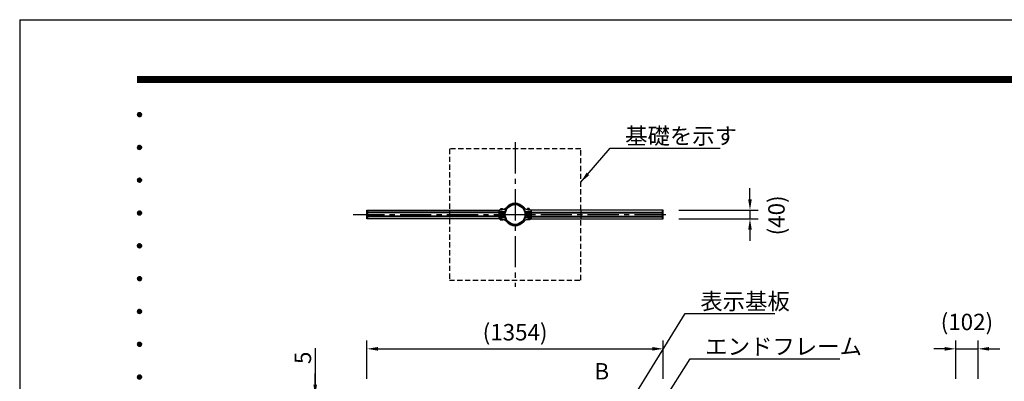
# Model space of a CAD drawing. Extents: x 0 to 10500, y 0 to 7425.
# Drawn here: x 0 to 4499, y 5772 to 7425 of the extents above; entities that cross this region are included whole.
import ezdxf
from ezdxf.enums import TextEntityAlignment as Align

# ---------------------------------------------------------------- set-up
doc = ezdxf.new("R2010")
doc.units = 0
doc.header["$LTSCALE"] = 7.5
doc.linetypes.add('CENTER2', pattern=[28.575, 19.05, -3.175, 3.175, -3.175])
doc.linetypes.add('HIDDEN2', pattern=[4.7625, 3.175, -1.5875])
doc.layers.get('0').update_dxf_attribs({"linetype": 'CONTINUOUS'})
doc.layers.get('DEFPOINTS').update_dxf_attribs({"linetype": 'CONTINUOUS'})
for name, color, linetype in [('P001', 131, 'CONTINUOUS'), ('P002', 181, 'CONTINUOUS'), ('P019', 71, 'CONTINUOUS'), ('P901', 135, 'CONTINUOUS'), ('P902', 185, 'CONTINUOUS'), ('P919', 75, 'CONTINUOUS'), ('P_1CENTER', 2, 'CONTINUOUS'), ('P_2DIM', 6, 'CONTINUOUS'), ('P_3TEXT', 60, 'CONTINUOUS'), ('P_5DRAWFRAME', 104, 'CONTINUOUS')]:
    doc.layers.add(name, color=color, linetype=linetype)
doc.styles.add('BIGFONT', font='simplex.shx', dxfattribs={"bigfont": 'bigfont.shx'})
doc.dimstyles.new('DIMBIGFONT$0', dxfattribs={"dimscale": 25, "dimtxt": 3, "dimasz": 2, "dimexe": 1.5, "dimexo": 3, "dimgap": 0.75, "dimtad": 1, "dimdec": 1, "dimdsep": 46, "dimtxsty": 'BIGFONT', "dimsah": 1, "dimcen": 0, "dimclrt": 230, "dimadec": 1, "dimazin": 2, "dimtfac": 0.6, "dimtdec": 1, "dimtofl": 0, "dimtmove": 2, "dimatfit": 3, "dimfxl": 0, "dimtvp": 1, "dimtolj": 1, "dimarcsym": 0})
doc.dimstyles.new('DIMBIGFONT$7', dxfattribs={"dimscale": 25, "dimtxt": 3, "dimasz": 2, "dimexe": 1.5, "dimexo": 3, "dimgap": 0.75, "dimtad": 1, "dimdec": 1, "dimdsep": 46, "dimtxsty": 'BIGFONT', "dimsah": 1, "dimcen": 0, "dimclrt": 230, "dimadec": 1, "dimazin": 2, "dimtfac": 0.6, "dimtdec": 1, "dimtofl": 0, "dimtmove": 0, "dimatfit": 3, "dimfxl": 0, "dimtvp": 1, "dimtolj": 1, "dimarcsym": 0})

# ---------------------------------------------------------------- blocks, each defined once
blk = doc.blocks.new('DFP3')
at = {"color": 0}
for p, q in [((21.5, 286.6), (408, 286.6)), ((21.5, 286.55), (408, 286.55)), ((21.5, 286.5), (408, 286.5)), ((21.5, 286.45), (408, 286.45)), ((21.5, 286.4), (408, 286.4)), ((408, 286.35), (21.5, 286.35)), ((21.5, 286.3), (408, 286.3)), ((408, 286.25), (21.5, 286.25)), ((21.5, 286.2), (408, 286.2)), ((408, 286.15), (21.5, 286.15)), ((21.5, 286.1), (408, 286.1)), ((21.5, 286.05), (408, 286.05)), ((21.5, 286), (408, 286)), ((21.5, 285.95), (408, 285.95)), ((21.5, 285.9), (408, 285.9)), ((21.5, 285.85), (408, 285.85)), ((21.5, 285.8), (408, 285.8)), ((21.5, 285.75), (408, 285.75)), ((21.5, 285.7), (408, 285.7)), ((408, 285.65), (21.5, 285.65)), ((21.5, 285.6), (408, 285.6)), ((21.5, 279.65), (21.9, 280.05)), ((21.5, 279.65), (21.9, 279.25)), ((21.51, 279.73), (21.82, 280.04)), ((21.51, 279.58), (21.97, 280.04)), ((21.51, 279.72), (21.97, 279.26)), ((21.51, 279.57), (21.82, 279.26)), ((21.52, 279.53), (22.02, 280.03)), ((21.52, 279.77), (22.02, 279.27)), ((21.54, 279.48), (22.07, 280.01)), ((21.54, 279.82), (22.07, 279.29)), ((21.55, 279.84), (21.71, 280)), ((21.55, 279.46), (21.71, 279.3)), ((21.56, 279.43), (22.12, 279.99)), ((21.56, 279.87), (22.12, 279.31)), ((21.59, 279.39), (22.16, 279.96)), ((21.59, 279.91), (22.16, 279.34)), ((21.63, 279.94), (22.19, 279.38)), ((21.63, 279.36), (22.19, 279.92)), ((21.67, 279.98), (22.23, 279.42)), ((21.67, 279.32), (22.23, 279.88)), ((21.71, 280), (22.25, 279.46)), ((21.71, 279.3), (22.25, 279.84)), ((21.76, 280.03), (22.28, 279.51)), ((21.76, 279.27), (22.28, 279.79)), ((21.82, 280.04), (22.29, 279.57)), ((21.82, 279.26), (22.29, 279.73)), ((21.88, 280.05), (22.3, 279.63)), ((21.88, 279.25), (22.3, 279.67)), ((21.95, 280.05), (22.3, 279.7)), ((21.95, 279.25), (22.3, 279.6)), ((22.05, 280.02), (22.27, 279.8)), ((22.05, 279.28), (22.27, 279.5)), ((21.5, 273.65), (21.9, 274.05)), ((21.5, 273.65), (21.9, 273.25)), ((21.51, 273.73), (21.82, 274.04)), ((21.51, 273.58), (21.97, 274.04)), ((21.51, 273.72), (21.97, 273.26)), ((21.51, 273.57), (21.82, 273.26)), ((21.52, 273.53), (22.02, 274.03)), ((21.52, 273.77), (22.02, 273.27)), ((21.54, 273.48), (22.07, 274.01)), ((21.54, 273.82), (22.07, 273.29)), ((21.55, 273.84), (21.71, 274)), ((21.56, 273.43), (22.12, 273.99)), ((21.56, 273.87), (22.12, 273.31)), ((21.59, 273.39), (22.16, 273.96)), ((21.59, 273.91), (22.16, 273.34)), ((21.63, 273.94), (22.19, 273.38)), ((21.63, 273.36), (22.19, 273.92)), ((21.67, 273.98), (22.23, 273.42)), ((21.67, 273.32), (22.23, 273.88)), ((21.71, 274), (22.25, 273.46)), ((21.71, 273.3), (22.25, 273.84)), ((21.76, 274.03), (22.28, 273.51)), ((21.76, 273.27), (22.28, 273.79)), ((21.82, 274.04), (22.29, 273.57)), ((21.82, 273.26), (22.29, 273.73)), ((21.88, 274.05), (22.3, 273.63)), ((21.88, 273.25), (22.3, 273.67)), ((21.95, 274.05), (22.3, 273.7)), ((21.95, 273.25), (22.3, 273.6)), ((22.05, 274.02), (22.27, 273.8)), ((21.55, 273.46), (21.71, 273.3)), ((22.05, 273.28), (22.27, 273.5)), ((21.5, 267.65), (21.9, 268.05)), ((21.5, 267.65), (21.9, 267.25)), ((21.51, 267.73), (21.82, 268.04)), ((21.51, 267.58), (21.97, 268.04)), ((21.51, 267.72), (21.97, 267.26)), ((21.51, 267.57), (21.82, 267.26)), ((21.52, 267.53), (22.02, 268.03)), ((21.52, 267.77), (22.02, 267.27)), ((21.54, 267.48), (22.07, 268.01)), ((21.54, 267.82), (22.07, 267.29)), ((21.55, 267.84), (21.71, 268)), ((21.55, 267.46), (21.71, 267.3)), ((21.56, 267.43), (22.12, 267.99)), ((21.56, 267.87), (22.12, 267.31)), ((21.59, 267.39), (22.16, 267.96)), ((21.59, 267.91), (22.16, 267.34)), ((21.63, 267.94), (22.19, 267.38)), ((21.63, 267.36), (22.19, 267.92)), ((21.67, 267.98), (22.23, 267.42)), ((21.67, 267.32), (22.23, 267.88)), ((21.71, 268), (22.25, 267.46)), ((21.71, 267.3), (22.25, 267.84)), ((21.76, 268.03), (22.28, 267.51)), ((21.76, 267.27), (22.28, 267.79)), ((21.82, 268.04), (22.29, 267.57)), ((21.82, 267.26), (22.29, 267.73)), ((21.88, 268.05), (22.3, 267.63)), ((21.88, 267.25), (22.3, 267.67)), ((21.95, 268.05), (22.3, 267.7)), ((21.95, 267.25), (22.3, 267.6)), ((22.05, 268.02), (22.27, 267.8)), ((22.05, 267.28), (22.27, 267.5)), ((21.5, 261.65), (21.9, 262.05)), ((21.5, 261.65), (21.9, 261.25)), ((21.51, 261.73), (21.82, 262.04)), ((21.51, 261.58), (21.97, 262.04)), ((21.51, 261.72), (21.97, 261.26)), ((21.51, 261.57), (21.82, 261.26)), ((21.52, 261.53), (22.02, 262.03)), ((21.52, 261.77), (22.02, 261.27)), ((21.54, 261.48), (22.07, 262.01)), ((21.54, 261.82), (22.07, 261.29)), ((21.55, 261.84), (21.71, 262)), ((21.55, 261.46), (21.71, 261.3)), ((21.56, 261.43), (22.12, 261.99)), ((21.56, 261.87), (22.12, 261.31)), ((21.59, 261.39), (22.16, 261.96)), ((21.59, 261.91), (22.16, 261.34)), ((21.63, 261.94), (22.19, 261.38)), ((21.63, 261.36), (22.19, 261.92)), ((21.67, 261.98), (22.23, 261.42)), ((21.67, 261.32), (22.23, 261.88)), ((21.71, 262), (22.25, 261.46)), ((21.71, 261.3), (22.25, 261.84)), ((21.76, 262.03), (22.28, 261.51)), ((21.76, 261.27), (22.28, 261.79)), ((21.82, 262.04), (22.29, 261.57)), ((21.82, 261.26), (22.29, 261.73)), ((21.88, 262.05), (22.3, 261.63)), ((21.88, 261.25), (22.3, 261.67)), ((21.95, 262.05), (22.3, 261.7)), ((21.95, 261.25), (22.3, 261.6)), ((22.05, 262.02), (22.27, 261.8)), ((22.05, 261.28), (22.27, 261.5)), ((21.5, 255.65), (21.9, 256.05)), ((21.5, 255.65), (21.9, 255.25)), ((21.51, 255.73), (21.82, 256.04)), ((21.51, 255.58), (21.97, 256.04)), ((21.51, 255.72), (21.97, 255.26)), ((21.51, 255.57), (21.82, 255.26)), ((21.52, 255.53), (22.02, 256.03)), ((21.52, 255.77), (22.02, 255.27)), ((21.54, 255.48), (22.07, 256.01)), ((21.54, 255.82), (22.07, 255.29)), ((21.55, 255.84), (21.71, 256)), ((21.56, 255.43), (22.12, 255.99)), ((21.56, 255.87), (22.12, 255.31)), ((21.59, 255.39), (22.16, 255.96)), ((21.59, 255.91), (22.16, 255.34)), ((21.63, 255.94), (22.19, 255.38)), ((21.63, 255.36), (22.19, 255.92)), ((21.67, 255.98), (22.23, 255.42)), ((21.67, 255.32), (22.23, 255.88)), ((21.71, 256), (22.25, 255.46)), ((21.71, 255.3), (22.25, 255.84)), ((21.76, 256.03), (22.28, 255.51)), ((21.76, 255.27), (22.28, 255.79)), ((21.82, 256.04), (22.29, 255.57)), ((21.82, 255.26), (22.29, 255.73)), ((21.88, 256.05), (22.3, 255.63)), ((21.88, 255.25), (22.3, 255.67)), ((21.95, 256.05), (22.3, 255.7)), ((21.95, 255.25), (22.3, 255.6)), ((22.05, 256.02), (22.27, 255.8)), ((21.55, 255.46), (21.71, 255.3)), ((22.05, 255.28), (22.27, 255.5)), ((21.5, 249.65), (21.9, 250.05)), ((21.5, 249.65), (21.9, 249.25)), ((21.51, 249.73), (21.82, 250.04)), ((21.51, 249.58), (21.97, 250.04)), ((21.51, 249.72), (21.97, 249.26)), ((21.51, 249.57), (21.82, 249.26)), ((21.52, 249.53), (22.02, 250.03)), ((21.52, 249.77), (22.02, 249.27)), ((21.54, 249.48), (22.07, 250.01)), ((21.54, 249.82), (22.07, 249.29)), ((21.55, 249.84), (21.71, 250)), ((21.55, 249.46), (21.71, 249.3)), ((21.56, 249.43), (22.12, 249.99)), ((21.56, 249.87), (22.12, 249.31)), ((21.59, 249.39), (22.16, 249.96)), ((21.59, 249.91), (22.16, 249.34)), ((21.63, 249.94), (22.19, 249.38)), ((21.63, 249.36), (22.19, 249.92)), ((21.67, 249.98), (22.23, 249.42)), ((21.67, 249.32), (22.23, 249.88)), ((21.71, 250), (22.25, 249.46)), ((21.71, 249.3), (22.25, 249.84)), ((21.76, 250.03), (22.28, 249.51)), ((21.76, 249.27), (22.28, 249.79)), ((21.82, 250.04), (22.29, 249.57)), ((21.82, 249.26), (22.29, 249.73)), ((21.88, 250.05), (22.3, 249.63)), ((21.88, 249.25), (22.3, 249.67)), ((21.95, 250.05), (22.3, 249.7)), ((21.95, 249.25), (22.3, 249.6)), ((22.05, 250.02), (22.27, 249.8)), ((22.05, 249.28), (22.27, 249.5)), ((21.5, 243.65), (21.9, 244.05)), ((21.5, 243.65), (21.9, 243.25)), ((21.51, 243.73), (21.82, 244.04)), ((21.51, 243.58), (21.97, 244.04)), ((21.51, 243.72), (21.97, 243.26)), ((21.51, 243.57), (21.82, 243.26)), ((21.52, 243.53), (22.02, 244.03)), ((21.52, 243.77), (22.02, 243.27)), ((21.54, 243.48), (22.07, 244.01)), ((21.54, 243.82), (22.07, 243.29)), ((21.55, 243.84), (21.71, 244)), ((21.55, 243.46), (21.71, 243.3)), ((21.56, 243.43), (22.12, 243.99)), ((21.56, 243.87), (22.12, 243.31)), ((21.59, 243.39), (22.16, 243.96)), ((21.59, 243.91), (22.16, 243.34)), ((21.63, 243.94), (22.19, 243.38)), ((21.63, 243.36), (22.19, 243.92)), ((21.67, 243.98), (22.23, 243.42)), ((21.67, 243.32), (22.23, 243.88)), ((21.71, 244), (22.25, 243.46)), ((21.71, 243.3), (22.25, 243.84)), ((21.76, 244.03), (22.28, 243.51)), ((21.76, 243.27), (22.28, 243.79)), ((21.82, 244.04), (22.29, 243.57)), ((21.82, 243.26), (22.29, 243.73)), ((21.88, 244.05), (22.3, 243.63)), ((21.88, 243.25), (22.3, 243.67)), ((21.95, 244.05), (22.3, 243.7)), ((21.95, 243.25), (22.3, 243.6)), ((22.05, 244.02), (22.27, 243.8)), ((22.05, 243.28), (22.27, 243.5)), ((21.5, 237.65), (21.9, 238.05)), ((21.5, 237.65), (21.9, 237.25)), ((21.51, 237.73), (21.82, 238.04)), ((21.51, 237.58), (21.97, 238.04)), ((21.51, 237.72), (21.97, 237.26)), ((21.51, 237.57), (21.82, 237.26)), ((21.52, 237.53), (22.02, 238.03)), ((21.52, 237.77), (22.02, 237.27)), ((21.54, 237.48), (22.07, 238.01)), ((21.54, 237.82), (22.07, 237.29)), ((21.55, 237.84), (21.71, 238)), ((21.56, 237.43), (22.12, 237.99)), ((21.56, 237.87), (22.12, 237.31)), ((21.59, 237.39), (22.16, 237.96)), ((21.59, 237.91), (22.16, 237.34)), ((21.63, 237.94), (22.19, 237.38)), ((21.63, 237.36), (22.19, 237.92)), ((21.67, 237.98), (22.23, 237.42)), ((21.67, 237.32), (22.23, 237.88)), ((21.71, 238), (22.25, 237.46)), ((21.71, 237.3), (22.25, 237.84)), ((21.76, 238.03), (22.28, 237.51)), ((21.76, 237.27), (22.28, 237.79)), ((21.82, 238.04), (22.29, 237.57)), ((21.82, 237.26), (22.29, 237.73)), ((21.88, 238.05), (22.3, 237.63)), ((21.88, 237.25), (22.3, 237.67)), ((21.95, 238.05), (22.3, 237.7)), ((21.95, 237.25), (22.3, 237.6)), ((22.05, 238.02), (22.27, 237.8)), ((21.55, 237.46), (21.71, 237.3)), ((22.05, 237.28), (22.27, 237.5)), ((21.5, 231.65), (21.9, 232.05)), ((21.5, 231.65), (21.9, 231.25)), ((21.51, 231.73), (21.82, 232.04)), ((21.51, 231.58), (21.97, 232.04)), ((21.51, 231.72), (21.97, 231.26)), ((21.51, 231.57), (21.82, 231.26)), ((21.52, 231.53), (22.02, 232.03)), ((21.52, 231.77), (22.02, 231.27)), ((21.54, 231.48), (22.07, 232.01)), ((21.54, 231.82), (22.07, 231.29)), ((21.55, 231.84), (21.71, 232)), ((21.55, 231.46), (21.71, 231.3)), ((21.56, 231.43), (22.12, 231.99)), ((21.56, 231.87), (22.12, 231.31)), ((21.59, 231.39), (22.16, 231.96)), ((21.59, 231.91), (22.16, 231.34)), ((21.63, 231.94), (22.19, 231.38)), ((21.63, 231.36), (22.19, 231.92)), ((21.67, 231.98), (22.23, 231.42)), ((21.67, 231.32), (22.23, 231.88)), ((21.71, 232), (22.25, 231.46)), ((21.71, 231.3), (22.25, 231.84)), ((21.76, 232.03), (22.28, 231.51)), ((21.76, 231.27), (22.28, 231.79)), ((21.82, 232.04), (22.29, 231.57)), ((21.82, 231.26), (22.29, 231.73)), ((21.88, 232.05), (22.3, 231.63)), ((21.88, 231.25), (22.3, 231.67)), ((21.95, 232.05), (22.3, 231.7)), ((21.95, 231.25), (22.3, 231.6)), ((22.05, 232.02), (22.27, 231.8)), ((22.05, 231.28), (22.27, 231.5))]:
    blk.add_line(p, q, dxfattribs=at)
at = {"layer": 'DEFPOINTS', "color": 0}
for q in [(0, 0), (420, 297)]:
    blk.add_line((0, 297), q, dxfattribs=at)
at = {"color": 83, "style": 'BIGFONT'}
for tag, height, p in [('PROJECT1', 4, (283.38, 25.6)), ('DATE', 3, (344.68, 25.84)), ('SCALE', 3, (379.68, 25.84)), ('PROJECT2', 4, (284.2, 17.84)), ('PROJECT3', 4, (284.2, 10.57)), ('DWGNO', 3, (358.68, 10.57))]:
    blk.add_attdef(tag, text='', height=height, dxfattribs=at).set_placement(p, align=Align.BOTTOM_CENTER)
at = {"color": 83, "ltscale": 0.5, "style": 'BIGFONT', "flags": 8}
for tag, p in [('REV04', (26.47, 27.61)), ('REV03', (26.47, 21.7)), ('REV02', (26.47, 15.58)), ('REV01', (26.47, 10.33))]:
    blk.add_attdef(tag, text='', height=2, dxfattribs=at).set_placement(p, align=Align.BOTTOM_LEFT)
for tag, p in [('REVD4', (80.98, 27.61)), ('R4D', (92.67, 27.61)), ('R4C', (101.8, 27.61)), ('R4A', (110.92, 27.61)), ('REVD3', (80.98, 21.7)), ('R3D', (92.67, 21.7)), ('R3C', (101.8, 21.7)), ('R3A', (110.92, 21.7)), ('REVD2', (80.98, 15.58)), ('R2D', (92.67, 15.58)), ('R2C', (101.8, 15.58)), ('R2A', (110.92, 15.58)), ('REVD1', (80.98, 10.33)), ('R1D', (92.67, 10.33)), ('R1C', (101.8, 10.33)), ('R1A', (110.92, 10.33))]:
    blk.add_attdef(tag, text='', height=2, dxfattribs=at).set_placement(p, align=Align.BOTTOM_CENTER)
blk = doc.blocks.new('*D10')
at = {"layer": 'DEFPOINTS', "color": 0}
for p in [(4379.5, 5920.2), (4277.5, 5708.6), (4379.5, 5708.6)]:
    blk.add_point(p, dxfattribs=at)
at = {"layer": 'P_2DIM', "color": 0, "lineweight": -2}
for p, q in [((4277.5, 5783.6), (4277.5, 5957.7)), ((4379.5, 5783.6), (4379.5, 5957.7)), ((4227.5, 5920.2), (4177.5, 5920.2)), ((4277.5, 5920.2), (4379.5, 5920.2)), ((4429.5, 5920.2), (4479.5, 5920.2))]:
    blk.add_line(p, q, dxfattribs=at)
at = {"layer": 'P_2DIM', "color": 0}
for points in [[(4227.5, 5928.5), (4227.5, 5911.9), (4277.5, 5920.2)], [(4429.5, 5928.5), (4429.5, 5911.9), (4379.5, 5920.2)]]:
    blk.add_solid(points, dxfattribs=at)
at = {"layer": 'P_2DIM', "color": 230, "insert": (4328.5, 6043), "char_height": 75, "attachment_point": 5, "style": 'BIGFONT'}
blk.add_mtext('\\A1;(102)', dxfattribs=at)
blk = doc.blocks.new('*D12')
at = {"layer": 'DEFPOINTS', "color": 0}
for p in [(2937.8, 6554.3), (2937.8, 6514.3), (3337.3, 6514.3)]:
    blk.add_point(p, dxfattribs=at)
at = {"layer": 'P_2DIM', "color": 0, "lineweight": -2}
for p, q in [((3337.3, 6604.3), (3337.3, 6654.3)), ((3012.8, 6554.3), (3374.8, 6554.3)), ((3337.3, 6554.3), (3337.3, 6514.3)), ((3012.8, 6514.3), (3374.8, 6514.3)), ((3337.3, 6464.3), (3337.3, 6414.3))]:
    blk.add_line(p, q, dxfattribs=at)
at = {"layer": 'P_2DIM', "color": 0}
for points in [[(3328.9, 6604.3), (3345.6, 6604.3), (3337.3, 6554.3)], [(3328.9, 6464.3), (3345.6, 6464.3), (3337.3, 6514.3)]]:
    blk.add_solid(points, dxfattribs=at)
at = {"layer": 'P_2DIM', "color": 230, "insert": (3458.4, 6530.3), "char_height": 75, "attachment_point": 5, "rotation": 90, "style": 'BIGFONT'}
blk.add_mtext('\\A1;(40)', dxfattribs=at)
blk = doc.blocks.new('*D17')
at = {"layer": 'DEFPOINTS', "color": 0}
for p in [(2940.8, 5920.2), (1586.8, 5708.6), (2940.8, 5707.6)]:
    blk.add_point(p, dxfattribs=at)
at = {"layer": 'P_2DIM', "color": 0, "lineweight": -2}
for p, q in [((1586.8, 5783.6), (1586.8, 5957.7)), ((2940.8, 5782.6), (2940.8, 5957.7)), ((1636.8, 5920.2), (2890.8, 5920.2))]:
    blk.add_line(p, q, dxfattribs=at)
at = {"layer": 'P_2DIM', "color": 0}
for points in [[(1636.8, 5928.5), (1636.8, 5911.9), (1586.8, 5920.2)], [(2890.8, 5928.5), (2890.8, 5911.9), (2940.8, 5920.2)]]:
    blk.add_solid(points, dxfattribs=at)
at = {"layer": 'P_2DIM', "color": 230, "insert": (2263.8, 5996.1), "char_height": 75, "attachment_point": 5, "style": 'BIGFONT'}
blk.add_mtext('\\A1;(1354)', dxfattribs=at)
blk = doc.blocks.new('*D20')
at = {"layer": 'DEFPOINTS', "color": 0}
for p in [(1350.3, 5701.6), (1589.8, 5701.6), (1590.3, 5706.6)]:
    blk.add_point(p, dxfattribs=at)
at = {"layer": 'P_2DIM', "color": 0, "lineweight": -2}
for p, q in [((1350.3, 5922.7), (1350.3, 5706.6)), ((1350.3, 5756.6), (1350.3, 5806.6)), ((1515.3, 5706.6), (1312.8, 5706.6)), ((1514.8, 5701.6), (1312.8, 5701.6)), ((1350.3, 5706.6), (1350.3, 5701.6)), ((1350.3, 5651.6), (1350.3, 5601.6))]:
    blk.add_line(p, q, dxfattribs=at)
at = {"layer": 'P_2DIM', "color": 0}
for points in [[(1342, 5756.6), (1358.7, 5756.6), (1350.3, 5706.6)], [(1342, 5651.6), (1358.7, 5651.6), (1350.3, 5701.6)]]:
    blk.add_solid(points, dxfattribs=at)
at = {"layer": 'P_2DIM', "color": 230, "insert": (1294.1, 5878.9), "char_height": 75, "attachment_point": 5, "rotation": 90, "style": 'BIGFONT'}
blk.add_mtext('\\A1;5', dxfattribs=at)
blk = doc.blocks.new('A$C7B5F4638')
at = {"layer": 'P002'}
blk.add_circle((47, 45.7), 47, dxfattribs=at)
at = {"layer": 'P902'}
blk.add_circle((47, 45.7), 45, dxfattribs=at)

msp = doc.modelspace()

# ---------------------------------------------------------------- linework, layer by layer
at = {"layer": 'P001'}
for p, q in [((2189.79, 6544.32), (1589.79, 6544.32)), ((2189.79, 6541.75), (1589.79, 6541.75)), ((2189.79, 6526.75), (1589.79, 6526.75)), ((2189.79, 6546.75), (2202.59, 6546.75)), ((2202.64, 6546.56), (2202.59, 6546.75)), ((2202.93, 6546.56), (2202.99, 6546.75)), ((2214.21, 6546.75), (2202.99, 6546.75)), ((2211.79, 6527.25), (2211.79, 6541.25)), ((2215.48, 6547.94), (2214.35, 6546.81)), ((2215.62, 6548), (2218.22, 6548)), ((2216.6, 6534.4), (2216.79, 6534.45)), ((2216.6, 6534.11), (2216.79, 6534.05)), ((2311.96, 6548), (2309.36, 6548)), ((2310.98, 6534.4), (2310.79, 6534.45)), ((2310.98, 6534.11), (2310.79, 6534.05)), ((2312.1, 6547.94), (2313.23, 6546.81)), ((2313.37, 6546.75), (2324.59, 6546.75)), ((2315.79, 6527.25), (2315.79, 6541.25)), ((2324.64, 6546.56), (2324.59, 6546.75)), ((2324.93, 6546.56), (2324.99, 6546.75)), ((2337.79, 6546.75), (2324.99, 6546.75)), ((2337.79, 6544.32), (2937.79, 6544.32)), ((2337.79, 6541.75), (2937.79, 6541.75)), ((2337.79, 6526.75), (2937.79, 6526.75)), ((2189.79, 6524.19), (1589.79, 6524.19)), ((2189.79, 6521.75), (2202.59, 6521.75)), ((2202.64, 6521.94), (2202.59, 6521.75)), ((2202.93, 6521.94), (2202.99, 6521.75)), ((2214.21, 6521.75), (2202.99, 6521.75)), ((2215.48, 6520.56), (2214.35, 6521.69)), ((2215.62, 6520.5), (2218.22, 6520.5)), ((2311.96, 6520.5), (2309.36, 6520.5)), ((2312.1, 6520.56), (2313.23, 6521.69)), ((2313.37, 6521.75), (2324.59, 6521.75)), ((2324.64, 6521.94), (2324.59, 6521.75)), ((2324.93, 6521.94), (2324.99, 6521.75)), ((2337.79, 6521.75), (2324.99, 6521.75)), ((2337.79, 6524.19), (2937.79, 6524.19))]:
    msp.add_line(p, q, dxfattribs=at)
for points in [[(2222.8, 6557.25, 0.2704393), (2221.94, 6556.73, 0.0419077), (2218.78, 6549.43, -0.3218448), (2217.83, 6548.75), (2215.29, 6548.75, 0.4142136), (2214.79, 6548.25), (2214.79, 6547.75), (2214.29, 6547.25), (2204.29, 6547.25), (2203.79, 6547.75), (2203.29, 6547.25), (2191.29, 6547.25), (2190.79, 6547.75), (2190.79, 6553.34, -0.3863693), (2191.69, 6554.34), (2203.83, 6555.51, 0.2005909), (2224.23, 6566.44, -0.2256804), (2263.79, 6585.25, -0.2256804), (2303.35, 6566.44, 0.2005909), (2323.75, 6555.51), (2335.88, 6554.34, -0.3863693), (2336.79, 6553.34), (2336.79, 6547.75), (2336.29, 6547.25), (2324.29, 6547.25), (2323.79, 6547.75), (2323.29, 6547.25), (2313.29, 6547.25), (2312.79, 6547.75), (2312.79, 6548.25, 0.4142136), (2312.29, 6548.75), (2309.74, 6548.75, -0.3218448), (2308.8, 6549.43, 0.0419077), (2305.64, 6556.73, 0.2704393), (2304.78, 6557.25, 0.2704393)], [(2304.78, 6557.25, -0.2704393), (2305.64, 6556.73, -0.0419077), (2308.8, 6549.43, 0.3218448), (2309.74, 6548.75), (2312.29, 6548.75, -0.4142136), (2312.79, 6548.25), (2312.79, 6547.75), (2313.29, 6547.25), (2323.29, 6547.25), (2323.79, 6547.75), (2324.29, 6547.25), (2336.29, 6547.25), (2336.79, 6547.75), (2336.79, 6553.34, 0.3863693), (2335.88, 6554.34), (2323.75, 6555.51, -0.2005909), (2303.35, 6566.44, 0.2256804), (2263.79, 6585.25, 0.2256804), (2224.23, 6566.44, -0.2005909), (2203.83, 6555.51), (2191.69, 6554.34, 0.3863693), (2190.79, 6553.34), (2190.79, 6547.75), (2191.29, 6547.25), (2203.29, 6547.25), (2203.79, 6547.75), (2204.29, 6547.25), (2214.29, 6547.25), (2214.79, 6547.75), (2214.79, 6548.25, -0.4142136), (2215.29, 6548.75), (2217.83, 6548.75, 0.3218448), (2218.78, 6549.43, -0.0419077), (2221.94, 6556.73, -0.2704393), (2222.8, 6557.25, -0.2704393)], [(2211.29, 6541.75), (2193.29, 6541.75, 0.4142136), (2192.79, 6541.25), (2192.79, 6527.25, 0.4142136), (2193.29, 6526.75), (2211.29, 6526.75)], [(2316.29, 6541.75), (2334.29, 6541.75, -0.4142136), (2334.79, 6541.25), (2334.79, 6527.25, -0.4142136), (2334.29, 6526.75), (2316.29, 6526.75)], [(2304.78, 6511.25, 0.2704393), (2305.64, 6511.78, 0.0419077), (2308.8, 6519.07, -0.3218448), (2309.74, 6519.75), (2312.29, 6519.75, 0.4142136), (2312.79, 6520.25), (2312.79, 6520.75), (2313.29, 6521.25), (2323.29, 6521.25), (2323.79, 6520.75), (2324.29, 6521.25), (2336.29, 6521.25), (2336.79, 6520.75), (2336.79, 6515.16, -0.3863693), (2335.88, 6514.17), (2323.75, 6513, 0.2005909), (2303.35, 6502.07, -0.2256804), (2263.79, 6483.25, -0.2256804), (2224.23, 6502.07, 0.2005909), (2203.83, 6513), (2191.69, 6514.17, -0.3863693), (2190.79, 6515.16), (2190.79, 6520.75), (2191.29, 6521.25), (2203.29, 6521.25), (2203.79, 6520.75), (2204.29, 6521.25), (2214.29, 6521.25), (2214.79, 6520.75), (2214.79, 6520.25, 0.4142136), (2215.29, 6519.75), (2217.83, 6519.75, -0.3218448), (2218.78, 6519.07, 0.0419077), (2221.94, 6511.78, 0.2704393), (2222.8, 6511.25, 0.2704393)], [(2222.8, 6511.25, -0.2704393), (2221.94, 6511.78, -0.0419077), (2218.78, 6519.07, 0.3218448), (2217.83, 6519.75), (2215.29, 6519.75, -0.4142136), (2214.79, 6520.25), (2214.79, 6520.75), (2214.29, 6521.25), (2204.29, 6521.25), (2203.79, 6520.75), (2203.29, 6521.25), (2191.29, 6521.25), (2190.79, 6520.75), (2190.79, 6515.16, 0.3863693), (2191.69, 6514.17), (2203.83, 6513, -0.2005909), (2224.23, 6502.07, 0.2256804), (2263.79, 6483.25, 0.2256804), (2303.35, 6502.07, -0.2005909), (2323.75, 6513), (2335.88, 6514.17, 0.3863693), (2336.79, 6515.16), (2336.79, 6520.75), (2336.29, 6521.25), (2324.29, 6521.25), (2323.79, 6520.75), (2323.29, 6521.25), (2313.29, 6521.25), (2312.79, 6520.75), (2312.79, 6520.25, -0.4142136), (2312.29, 6519.75), (2309.74, 6519.75, 0.3218448), (2308.8, 6519.07, -0.0419077), (2305.64, 6511.78, -0.2704393), (2304.78, 6511.25, -0.2704393)]]:
    msp.add_lwpolyline(points, format="xyb", dxfattribs=at)
for points in [[(1589.79, 6554.75), (1589.79, 6513.75), (1586.79, 6513.75), (1586.79, 6554.75)], [(2189.79, 6514.25), (1589.79, 6514.25), (1589.79, 6554.25), (2189.79, 6554.25)], [(2337.79, 6514.25), (2937.79, 6514.25), (2937.79, 6554.25), (2337.79, 6554.25)], [(2937.79, 6554.75), (2937.79, 6513.75), (2940.79, 6513.75), (2940.79, 6554.75)]]:
    msp.add_lwpolyline(points, close=True, dxfattribs=at)
for centre, radius, start, end in [((2202.79, 6546.6), 0.15, 196.2602, 343.7398), ((2211.29, 6541.25), 0.5, 0, 90), ((2211.29, 6527.25), 0.5, 270, 0), ((2214.21, 6546.95), 0.2, 270, 315), ((2215.62, 6547.8), 0.2, 90, 135), ((2216.64, 6534.25), 0.15, 106.2602, 253.7398), ((2218.22, 6547.5), 0.5, 6.91799, 90), ((2309.36, 6547.5), 0.5, 90, 173.08201), ((2310.94, 6534.25), 0.15, 286.2602, 73.7398), ((2311.96, 6547.8), 0.2, 45, 90), ((2313.37, 6546.95), 0.2, 225, 270), ((2316.29, 6541.25), 0.5, 90, 180), ((2316.29, 6527.25), 0.5, 180, 270), ((2324.79, 6546.6), 0.15, 196.2602, 343.7398), ((2202.79, 6521.9), 0.15, 16.2602, 163.7398), ((2214.21, 6521.55), 0.2, 45, 90), ((2215.62, 6520.7), 0.2, 225, 270), ((2218.22, 6521), 0.5, 270, 353.08202), ((2309.36, 6521), 0.5, 186.91799, 270), ((2311.96, 6520.7), 0.2, 270, 315), ((2313.37, 6521.55), 0.2, 90, 135), ((2324.79, 6521.9), 0.15, 16.2602, 163.7398)]:
    msp.add_arc(centre, radius, start, end, dxfattribs=at)
at = {"layer": 'P019', "linetype": 'HIDDEN2'}
for points in [[(2563.79, 6554.25), (2563.79, 6834.25), (1963.79, 6834.25), (1963.79, 6554.25)], [(1963.79, 6514.25), (1963.79, 6234.25), (2563.79, 6234.25), (2563.79, 6514.25)]]:
    msp.add_lwpolyline(points, dxfattribs=at)
at = {"layer": 'P901'}
for p, q in [((2198.79, 6561.45), (2206.79, 6561.45)), ((2198.79, 6561.45), (2206.79, 6561.45)), ((2206.04, 6557.75), (2199.54, 6557.75)), ((2206.04, 6557.75), (2199.54, 6557.75)), ((2199.59, 6562.25), (2199.59, 6558.55)), ((2199.59, 6562.25), (2199.59, 6558.55)), ((2199.59, 6541.75), (2199.59, 6526.75)), ((2205.99, 6562.25), (2205.99, 6558.55)), ((2205.99, 6562.25), (2205.99, 6558.55)), ((2205.99, 6541.75), (2205.99, 6526.75)), ((2328.79, 6561.45), (2320.79, 6561.45)), ((2328.79, 6561.45), (2320.79, 6561.45)), ((2321.54, 6557.75), (2328.04, 6557.75)), ((2321.54, 6557.75), (2328.04, 6557.75)), ((2321.59, 6562.25), (2321.59, 6558.55)), ((2321.59, 6562.25), (2321.59, 6558.55)), ((2321.59, 6541.75), (2321.59, 6526.75)), ((2327.99, 6562.25), (2327.99, 6558.55)), ((2327.99, 6562.25), (2327.99, 6558.55)), ((2327.99, 6541.75), (2327.99, 6526.75)), ((2196.29, 6510.05), (2209.29, 6510.05)), ((2196.29, 6510.05), (2209.29, 6510.05)), ((2331.28, 6510.05), (2318.28, 6510.05)), ((2331.28, 6510.05), (2318.28, 6510.05))]:
    msp.add_line(p, q, dxfattribs=at)
for points in [[(2196.29, 6557.11, -0.4142136), (2197.73, 6558.55), (2207.85, 6558.55, -0.4142136), (2209.29, 6557.11)], [(2196.29, 6557.11, -0.4142136), (2197.73, 6558.55), (2207.85, 6558.55, -0.4142136), (2209.29, 6557.11)], [(2196.29, 6554.78), (2196.29, 6557.11, -0.1969231), (2202.79, 6557.11, -0.1969231), (2209.29, 6557.11), (2209.29, 6556.55)], [(2196.29, 6554.78), (2196.29, 6557.11, -0.1969231), (2202.79, 6557.11, -0.1969231), (2209.29, 6557.11), (2209.29, 6556.55)], [(2331.29, 6557.11, 0.4142136), (2329.85, 6558.55), (2319.73, 6558.55, 0.4142136), (2318.29, 6557.11)], [(2331.29, 6557.11, 0.4142136), (2329.85, 6558.55), (2319.73, 6558.55, 0.4142136), (2318.29, 6557.11)], [(2331.29, 6554.78), (2331.29, 6557.11, 0.1969231), (2324.79, 6557.11, 0.1969231), (2318.29, 6557.11), (2318.29, 6556.55)], [(2331.29, 6554.78), (2331.29, 6557.11, 0.1969231), (2324.79, 6557.11, 0.1969231), (2318.29, 6557.11), (2318.29, 6556.55)]]:
    msp.add_lwpolyline(points, format="xyb", dxfattribs=at)
for points in [[(2198.79, 6558.55), (2198.79, 6561.45), (2199.59, 6562.25), (2205.99, 6562.25), (2206.79, 6561.45), (2206.79, 6558.55)], [(2198.79, 6558.55), (2198.79, 6561.45), (2199.59, 6562.25), (2205.99, 6562.25), (2206.79, 6561.45), (2206.79, 6558.55)], [(2198.79, 6526.75), (2198.79, 6541.75)], [(2206.79, 6541.75), (2206.79, 6526.75)], [(2328.79, 6558.55), (2328.79, 6561.45), (2327.99, 6562.25), (2321.59, 6562.25), (2320.79, 6561.45), (2320.79, 6558.55)], [(2328.79, 6558.55), (2328.79, 6561.45), (2327.99, 6562.25), (2321.59, 6562.25), (2320.79, 6561.45), (2320.79, 6558.55)], [(2320.79, 6541.75), (2320.79, 6526.75)], [(2328.79, 6526.75), (2328.79, 6541.75)], [(2196.29, 6513.72), (2196.29, 6510.05), (2197.09, 6509.25), (2208.49, 6509.25), (2209.29, 6510.05), (2209.29, 6511.95)], [(2196.29, 6513.72), (2196.29, 6510.05), (2197.09, 6509.25), (2208.49, 6509.25), (2209.29, 6510.05), (2209.29, 6511.95)], [(2331.28, 6513.72), (2331.28, 6510.05), (2330.48, 6509.25), (2319.08, 6509.25), (2318.28, 6510.05), (2318.28, 6511.95)], [(2331.28, 6513.72), (2331.28, 6510.05), (2330.48, 6509.25), (2319.08, 6509.25), (2318.28, 6510.05), (2318.28, 6511.95)]]:
    msp.add_lwpolyline(points, dxfattribs=at)
at = {"layer": 'P919', "linetype": 'HIDDEN2'}
for p, q in [((1963.79, 6554.25), (1963.79, 6514.25)), ((2563.79, 6554.25), (2563.79, 6514.25))]:
    msp.add_line(p, q, dxfattribs=at)
at = {"layer": 'P_1CENTER', "linetype": 'CENTER2'}
for p, q in [((2263.79, 6864.25), (2263.79, 6204.25)), ((1523.76, 6534.25), (2969.21, 6534.25))]:
    msp.add_line(p, q, dxfattribs=at)

# ---------------------------------------------------------------- block references
at = {"layer": 'P_2DIM'}
msp.add_blockref('A$C7B5F4638', (2216.79, 6488.6), dxfattribs=at)
at = {"layer": 'P_5DRAWFRAME', "xscale": 25, "yscale": 25, "zscale": 25}
msp.add_blockref('DFP3', (0, 0), dxfattribs=at)

# ---------------------------------------------------------------- texts
at = {"layer": 'P_2DIM', "char_height": 75, "attachment_point": 7, "style": 'BIGFONT'}
for s, insert in [('{\\C230;基礎を示す}', (2766.69, 6856.11)), ('{\\C230;表示基板}', (3110.28, 6099.68)), ('{\\C230;エンドフレーム}', (3132.79, 5893.43))]:
    msp.add_mtext(s, dxfattribs=dict(at, insert=insert))
at = {"layer": 'P_3TEXT', "style": 'BIGFONT'}
msp.add_text('B', height=75, dxfattribs=at).set_placement((2626.32, 5779.93))

# ---------------------------------------------------------------- dimensions: what is measured, and where the dimension line sits
at = {"layer": 'P_2DIM'}
dim = msp.add_linear_dim(base=(3337.26, 6514.25), p1=(2937.79, 6554.25), p2=(2937.79, 6514.25), angle=90, text='(<>)', dimstyle='DIMBIGFONT$0', override={"dimtofl": 1}, dxfattribs=at)
dim.commit()
dim.dimension.update_dxf_attribs({"geometry": '*D12', "text_midpoint": (3458.42, 6530.33), "dimtype": 160})
dim = msp.add_linear_dim(base=(4379.46, 5920.19), p1=(4277.46, 5708.58), p2=(4379.46, 5708.58), text='(<>)', dimstyle='DIMBIGFONT$0', override={"dimtofl": 1}, dxfattribs=at)
dim.commit()
dim.dimension.update_dxf_attribs({"geometry": '*D10', "text_midpoint": (4328.46, 6042.96)})
dim = msp.add_linear_dim(base=(2940.79, 5920.19), p1=(1586.79, 5708.58), p2=(2940.79, 5707.58), text='(<>)', dimstyle='DIMBIGFONT$0', dxfattribs=at)
dim.commit()
dim.dimension.update_dxf_attribs({"geometry": '*D17', "text_midpoint": (2263.79, 5996.08)})
dim = msp.add_linear_dim(base=(1350.32, 5701.58), p1=(1590.29, 5706.58), p2=(1589.79, 5701.58), angle=90, dimstyle='DIMBIGFONT$0', override={"dimtmove": 1}, dxfattribs=at)
dim.commit()
dim.dimension.update_dxf_attribs({"geometry": '*D20', "text_midpoint": (1332.94, 5878.94), "dimtype": 160})

# ---------------------------------------------------------------- leaders
at = {"layer": 'P_2DIM', "annotation_type": 0, "has_hookline": 1, "hookline_direction": 0}
for points, text_width in [([(2563.79, 6681.63), (2697.94, 6837.36), (2747.94, 6837.36)], 435), ([(2760.31, 5626.69), (3041.53, 6080.93), (3091.53, 6080.93)], 340), ([(2941.15, 5679.1), (3064.04, 5874.68), (3114.04, 5874.68)], 615.14)]:
    msp.add_leader(points, dimstyle='DIMBIGFONT$7', dxfattribs=dict(at, text_width=text_width))

doc.saveas('drawing.dxf')
